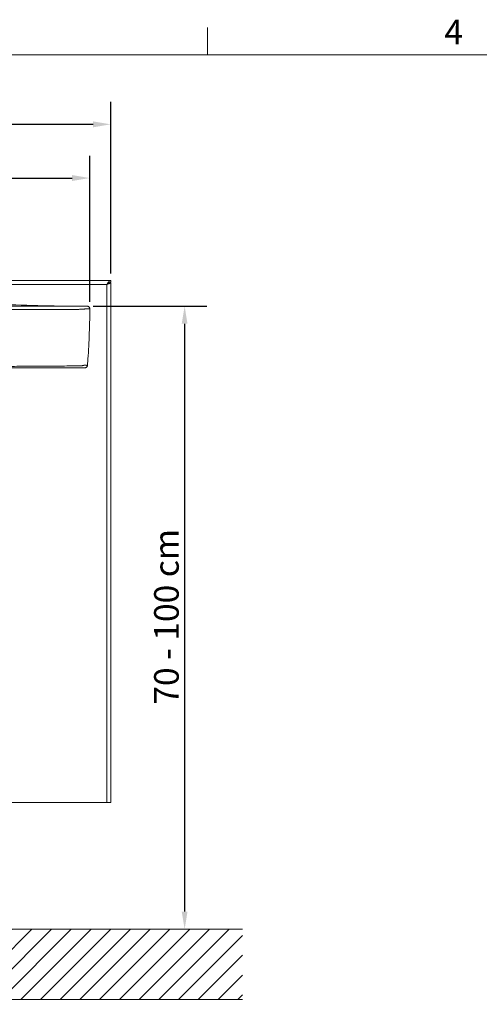
# Model space of a CAD drawing. Units: millimetres. Extents: x 0 to 3360, y 0 to 2376.
# Drawn here: x 906 to 1429, y 1217 to 2336 of the extents above; entities that cross this region are included whole.
import ezdxf

# ---------------------------------------------------------------- set-up
doc = ezdxf.new("R2010")
doc.units = ezdxf.units.MM
doc.header["$LTSCALE"] = 8
for name, color, linetype, lineweight, true_color in [('Dimensions(ISO)', 1, 'Continuous', 25, 0xff0000), ('Hatch', 7, 'Continuous', 9, 0x1e1e47), ('Sketch Geometry(ISO)', 7, 'Continuous', 20, 0x262659), ('Symbols(ISO)', 7, 'Continuous', 25, 0x262659), ('Visible Edges(ISO)', 7, 'Continuous', 20, 0x262659), ('Visible Tangent Edges(ISO)', 7, 'Continuous', 20, 0x1a1a3e)]:
    doc.layers.add(name, color=color, linetype=linetype, lineweight=lineweight, true_color=true_color)
doc.styles.add('Current-ISO', font='arial.ttf')
doc.styles.add('Ropox', font='arial.ttf')
doc.dimstyles.new('Ropox', dxfattribs={"dimscale": 8, "dimtxt": 3.5, "dimasz": 2.5, "dimexe": 3.175, "dimexo": 1, "dimgap": 0.762, "dimtad": 1, "dimdec": 1, "dimtxsty": 'Ropox', "dimcen": 0.09, "dimdle": 10, "dimclrd": 1, "dimclre": 1, "dimclrt": 1, "dimadec": 1, "dimazin": 2, "dimtfac": 1, "dimtmove": 0, "dimatfit": 3, "dimfxl": 1, "dimtolj": 1, "dimtzin": 0, "dimlwd": 25, "dimlwe": 25, "dimarcsym": 0})

# ---------------------------------------------------------------- blocks, each defined once
blk = doc.blocks.new('Borders Default Border')
at = {"layer": 'Sketch Geometry(ISO)'}
blk.add_line((140, 287), (140, 290.9), dxfattribs=at)
at = {"layer": 'Sketch Geometry(ISO)', "flags": 128}
blk.add_lwpolyline([(10, 10), (10, 287), (410, 287), (410, 10), (10, 10)], dxfattribs=at)
at = {"layer": 'Symbols(ISO)', "color": 179, "true_color": 0x262659, "insert": (173.71, 287.4), "char_height": 3.5, "attachment_point": 7, "style": 'Current-ISO'}
blk.add_mtext('4', dxfattribs=at)
blk = doc.blocks.new('*D8')
at = {"layer": 'Defpoints', "color": 0, "linetype": 'Continuous', "transparency": 16777216}
for p in [(982, 2010.2), (1094.1, 1301.9), (1094.1, 1301.9)]:
    blk.add_point(p, dxfattribs=at)
at = {"layer": 'Dimensions(ISO)', "color": 1, "linetype": 'Continuous', "lineweight": 25, "transparency": 16777216}
for p, q in [((990, 2010.2), (1119.5, 2010.2)), ((1094.1, 1990.2), (1094.1, 1321.9))]:
    blk.add_line(p, q, dxfattribs=at)
at = {"layer": 'Dimensions(ISO)', "color": 1, "linetype": 'Continuous', "transparency": 16777216}
for points in [[(1090.8, 1990.2), (1097.4, 1990.2), (1094.1, 2010.2)], [(1090.8, 1321.9), (1097.4, 1321.9), (1094.1, 1301.9)]]:
    blk.add_solid(points, dxfattribs=at)
at = {"layer": 'Dimensions(ISO)', "color": 1, "linetype": 'Continuous', "lineweight": 25, "transparency": 16777216, "insert": (1059.4, 1548.6), "char_height": 28, "attachment_point": 1, "rotation": 90, "style": 'Ropox'}
blk.add_mtext('\\A1; \\fArial|b0|i0;{\\H28.0000;70 - 100 cm}', dxfattribs=at)
blk = doc.blocks.new('*D9')
at = {"layer": 'Defpoints', "color": 0, "linetype": 'Continuous', "transparency": 16777216}
for p in [(1010, 2217), (360, 2039.4), (1010, 2039.4)]:
    blk.add_point(p, dxfattribs=at)
at = {"layer": 'Dimensions(ISO)', "color": 1, "linetype": 'Continuous', "lineweight": 25, "transparency": 16777216}
for p, q in [((360, 2047.4), (360, 2242.4)), ((1010, 2047.4), (1010, 2242.4)), ((380, 2217), (990, 2217))]:
    blk.add_line(p, q, dxfattribs=at)
at = {"layer": 'Dimensions(ISO)', "color": 1, "linetype": 'Continuous', "transparency": 16777216}
for points in [[(380, 2220.3), (380, 2213.6), (360, 2217)], [(990, 2220.3), (990, 2213.6), (1010, 2217)]]:
    blk.add_solid(points, dxfattribs=at)
at = {"layer": 'Dimensions(ISO)', "color": 1, "linetype": 'Continuous', "lineweight": 25, "transparency": 16777216, "insert": (627.6, 2251.7), "char_height": 28, "attachment_point": 1, "style": 'Ropox'}
blk.add_mtext('\\A1; \\fArial|b0|i0;{\\H28.0000;65 cm}', dxfattribs=at)
blk = doc.blocks.new('*D10')
at = {"layer": 'Defpoints', "color": 0, "linetype": 'Continuous', "transparency": 16777216}
for p in [(986.1, 2155.9), (384, 2007.2), (986.1, 2007.2)]:
    blk.add_point(p, dxfattribs=at)
at = {"layer": 'Dimensions(ISO)', "color": 1, "linetype": 'Continuous', "lineweight": 25, "transparency": 16777216}
for p, q in [((384, 2015.2), (384, 2181.3)), ((986.1, 2015.2), (986.1, 2181.3)), ((404, 2155.9), (966.1, 2155.9))]:
    blk.add_line(p, q, dxfattribs=at)
at = {"layer": 'Dimensions(ISO)', "color": 1, "linetype": 'Continuous', "transparency": 16777216}
for points in [[(404, 2159.3), (404, 2152.6), (384, 2155.9)], [(966.1, 2159.3), (966.1, 2152.6), (986.1, 2155.9)]]:
    blk.add_solid(points, dxfattribs=at)
at = {"layer": 'Dimensions(ISO)', "color": 1, "linetype": 'Continuous', "lineweight": 25, "transparency": 16777216, "insert": (627.6, 2190.6), "char_height": 28, "attachment_point": 1, "style": 'Ropox'}
blk.add_mtext('\\A1; \\fArial|b0|i0;{\\H28.0000;60 cm}', dxfattribs=at)

msp = doc.modelspace()

# ---------------------------------------------------------------- hatches: boundary and pattern name
at = {"layer": 'Hatch'}
h = msp.add_hatch(dxfattribs=at)
h.set_pattern_fill('ANSI31', color=256, scale=127, style=0)
h.set_pattern_definition([(45, (0, 0), (-11.22532, 11.22532), [])])
h.paths.add_polyline_path([(1160.01, 1301.92), (1160.01, 1221.92), (210.01, 1221.92), (210.01, 1301.92)])

# ---------------------------------------------------------------- linework, layer by layer
at = {"layer": 'Sketch Geometry(ISO)'}
for p, q in [((210.01, 1301.92), (1160.01, 1301.92)), ((1160.01, 1221.92), (210.01, 1221.92))]:
    msp.add_line(p, q, dxfattribs=at)
at = {"layer": 'Visible Edges(ISO)'}
for p, q in [((708.52, 2039.42), (1010.01, 2039.42)), ((1010.01, 2037.42), (1010.01, 2039.42)), ((1006.92, 2035.69), (1006.69, 2035.92)), ((1008.17, 2036.92), (1010.01, 2036.92)), ((1010.01, 2036.92), (1010.01, 1445.92)), ((685.01, 2010.17), (969.43, 2010.17)), ((958.94, 2006.54), (958.94, 2006.54)), ((959.69, 2010.17), (969.43, 2010.17)), ((969.43, 2010.17), (970.29, 2010.17)), ((970.29, 2010.17), (975.23, 2010.17)), ((975.23, 2010.17), (977.62, 2010.17)), ((976.03, 2010.2), (976.03, 2010.2)), ((977.62, 2010.17), (977.68, 2010.17)), ((977.68, 2010.17), (982.01, 2010.17)), ((982.01, 2010.17), (982.94, 2010.17)), ((685.01, 1940.17), (967.76, 1940.17)), ((967.76, 1940.17), (968.42, 1940.17)), ((968.42, 1940.17), (973.65, 1940.17)), ((973.65, 1940.17), (976.36, 1940.17)), ((973.84, 1942.37), (973.84, 1942.37)), ((974.03, 1940.22), (974.03, 1940.22)), ((976.36, 1940.17), (976.46, 1940.17)), ((976.46, 1940.17), (979.71, 1940.17)), ((979.71, 1940.17), (980.53, 1940.17)), ((1005.51, 1445.92), (364.51, 1445.92)), ((1005.51, 1445.92), (1010.01, 1445.92))]:
    msp.add_line(p, q, dxfattribs=at)
for points, knots in [([(1010.01, 2039.42), (1009.13, 2039.42), (1008.24, 2038.74), (1007.36, 2037.62), (1006.74, 2036.85), (1006.13, 2035.89), (1005.51, 2034.92)], [0, 0, 0, 0, 0.9273865, 0.9273865, 0.9273865, 1.5707963, 1.5707963, 1.5707963, 1.5707963]), ([(1005.51, 2034.92), (1006.54, 2035.82), (1007.56, 2036.7), (1008.59, 2037.12), (1009.06, 2037.32), (1009.54, 2037.42), (1010.01, 2037.42)], [0, 0, 0, 0, 1.0741845, 1.0741845, 1.0741845, 1.5707963, 1.5707963, 1.5707963, 1.5707963]), ([(1005.51, 2034.92), (1006.9, 2035.32), (1008.28, 2035.71), (1009.11, 2036.11), (1009.69, 2036.38), (1010.01, 2036.65), (1010.01, 2036.92)], [0, 0, 0, 0, 0.9273865, 0.9273865, 0.9273865, 1.5707963, 1.5707963, 1.5707963, 1.5707963]), ([(1005.51, 2034.92), (1006.41, 2035.38), (1007.28, 2035.84), (1007.71, 2036.29), (1007.88, 2036.47), (1007.98, 2036.65), (1008.01, 2036.84)], [0, 0, 0, 0, 1.0741845, 1.0741845, 1.0741845, 1.5014762, 1.5014762, 1.5014762, 1.5014762]), ([(858.29, 2013.16), (891.59, 2011.97), (924.87, 2010.6), (964.12, 2010.24), (970.06, 2010.22), (976, 2010.2)], [0, 0, 0, 0, 10.001121, 10.001121, 11.7832213, 11.7832213, 11.7832213, 11.7832213]), ([(959.69, 2010.17), (959.51, 2010.17), (959.33, 2010.17), (958.99, 2010.17), (958.8, 2010.17), (958.63, 2010.17)], [0, 0, 0, 0, 0.05246003, 0.05246003, 0.10404675, 0.10404675, 0.10404675, 0.10404675]), ([(982.94, 2010.17), (983.02, 2010.17), (983.08, 2010.17), (983.12, 2010.17), (983.15, 2010.17), (983.17, 2010.17), (983.17, 2010.17)], [172.4269357, 172.4269357, 172.4269357, 172.4269357, 222.0612516, 222.0612516, 222.0612516, 268.7177249, 268.7177249, 268.7177249, 268.7177249]), ([(983.17, 2010.17), (983.25, 2010.17), (983.33, 2010.17), (983.73, 2010.14), (984.05, 2010.06), (984.64, 2009.81), (984.91, 2009.64), (985.39, 2009.22), (985.6, 2008.97), (985.92, 2008.41), (986.04, 2008.1), (986.15, 2007.58), (986.17, 2007.37), (986.17, 2007.16)], [0, 0, 0, 0, 0.02437381, 0.02437381, 0.11996263, 0.11996263, 0.21555397, 0.21555397, 0.31111492, 0.31111492, 0.40766719, 0.40766719, 0.47051288, 0.47051288, 0.47051288, 0.47051288]), ([(986.17, 2007.16), (986.13, 1996.62), (985.89, 1986.04), (985.08, 1965.8), (984.5, 1956), (983.73, 1945.6), (983.62, 1944.26), (983.52, 1942.94)], [0, 0, 0, 0, 3.1639027, 3.1639027, 6.322847, 6.322847, 6.7937657, 6.7937657, 6.7937657, 6.7937657]), ([(983.52, 1942.94), (983.49, 1942.62), (983.41, 1942.29), (983.16, 1941.7), (982.99, 1941.43), (982.56, 1940.95), (982.31, 1940.74), (981.76, 1940.42), (981.46, 1940.3), (981.04, 1940.22), (980.94, 1940.2), (980.74, 1940.18), (980.63, 1940.17), (980.53, 1940.17)], [0, 0, 0, 0, 0.09730489, 0.09730489, 0.19283304, 0.19283304, 0.28842654, 0.28842654, 0.38401635, 0.38401635, 0.41485197, 0.41485197, 0.44601958, 0.44601958, 0.44601958, 0.44601958])]:
    msp.add_open_spline(points, degree=3, knots=knots, dxfattribs=at)
for points, degree in [([(976, 2010.2), (976.01, 2010.2), (976.02, 2010.2), (976.03, 2010.2)], 3), ([(976.03, 2010.2), (976.03, 2010.2), (976.03, 2010.2), (976.03, 2010.2), (976.03, 2010.2), (976.03, 2010.2)], 5), ([(976.03, 2010.2), (976.03, 2010.2), (976.03, 2010.2), (976.03, 2010.2), (976.03, 2010.2), (976.03, 2010.2)], 5), ([(976.03, 2010.2), (978.37, 2010.2), (980.7, 2010.19), (983.04, 2010.18)], 3), ([(983.04, 2010.18), (983.04, 2010.18), (983.05, 2010.18), (983.05, 2010.18), (983.05, 2010.18), (983.05, 2010.17)], 5), ([(983.52, 1942.94), (983.52, 1942.94), (983.52, 1942.94), (983.52, 1942.94)], 3)]:
    msp.add_open_spline(points, degree=degree, dxfattribs=at)
at = {"layer": 'Visible Tangent Edges(ISO)'}
for p, q in [((708.52, 2034.92), (1005.51, 2034.92)), ((1005.51, 2034.92), (1005.51, 1445.92)), ((973.95, 1942.37), (973.95, 1942.37)), ((974.13, 1940.25), (974.13, 1940.25))]:
    msp.add_line(p, q, dxfattribs=at)
for points, degree, knots in [([(685.01, 2005.95), (685.23, 2005.95), (685.45, 2005.95), (685.68, 2005.95), (686.73, 2005.95), (687.78, 2005.95), (688.6, 2005.95), (690.47, 2005.95), (692.34, 2005.95), (693.39, 2005.95), (696.57, 2005.95), (699.75, 2005.95), (701.84, 2005.95), (706.11, 2005.96), (710.38, 2005.96), (712.51, 2005.96), (716.17, 2005.97), (719.83, 2005.97), (721.43, 2005.97), (727.57, 2005.98), (733.72, 2005.99), (738.29, 2006), (745.17, 2006.01), (752.02, 2006.03), (754.28, 2006.03), (758.78, 2006.04), (763.28, 2006.05), (765.53, 2006.06), (769.76, 2006.07), (774, 2006.08), (776.06, 2006.08), (780.05, 2006.09), (784.06, 2006.1), (786.08, 2006.11), (793, 2006.12), (799.94, 2006.14), (804.89, 2006.16), (813.83, 2006.18), (822.72, 2006.21), (826.73, 2006.22), (834.75, 2006.24), (842.75, 2006.26), (846.79, 2006.27), (852.72, 2006.29), (858.66, 2006.31), (860.47, 2006.31), (864.3, 2006.32), (868.15, 2006.33), (870.07, 2006.34), (874.25, 2006.35), (878.44, 2006.36), (880.74, 2006.36), (885.28, 2006.38), (889.83, 2006.39), (892.1, 2006.39), (898.82, 2006.41), (905.53, 2006.43), (909.97, 2006.44), (918.04, 2006.46), (926.05, 2006.47), (929.64, 2006.48), (936.56, 2006.5), (943.45, 2006.51), (946.74, 2006.52), (952.56, 2006.53), (958.4, 2006.54), (960.95, 2006.55), (964.26, 2006.55), (967.58, 2006.56), (968.34, 2006.56), (969.09, 2006.56), (969.85, 2006.57)], 5, [82.2451414, 82.2451414, 82.2451414, 82.2451414, 82.2451414, 82.2451414, 83.922564, 83.922564, 83.922564, 89.7716141, 89.7716141, 89.7716141, 97.2980867, 97.2980867, 97.2980867, 112.5258263, 112.5258263, 112.5258263, 127.6926348, 127.6926348, 127.6926348, 138.448006, 138.448006, 138.448006, 171.098773, 171.098773, 171.098773, 187.116375, 187.116375, 187.116375, 203.133977, 203.133977, 203.133977, 217.2544915, 217.2544915, 217.2544915, 231.474991, 231.474991, 231.474991, 266.024503, 266.024503, 266.024503, 294.412775, 294.412775, 294.412775, 323.1189046, 323.1189046, 323.1189046, 336.8553659, 336.8553659, 336.8553659, 350.4334181, 350.4334181, 350.4334181, 366.3670255, 366.3670255, 366.3670255, 382.344922, 382.344922, 382.344922, 413.6276173, 413.6276173, 413.6276173, 439.6709681, 439.6709681, 439.6709681, 463.4546881, 463.4546881, 463.4546881, 481.8419816, 481.8419816, 481.8419816, 487.2384081, 487.2384081, 487.2384081, 487.2384081, 487.2384081, 487.2384081]), ([(969.85, 2006.57), (969.99, 2006.56), (970.14, 2006.57), (970.3, 2006.57), (970.45, 2006.57), (970.6, 2006.57), (970.76, 2006.57)], 3, [21.4927953, 21.4927953, 21.4927953, 21.4927953, 22.1272244, 22.1272244, 22.1272244, 22.761653, 22.761653, 22.761653, 22.761653]), ([(970.76, 2006.57), (970.87, 2006.58), (970.98, 2006.58), (971.08, 2006.58), (971.38, 2006.59), (971.67, 2006.59), (971.95, 2006.6), (972.22, 2006.6), (972.5, 2006.6), (972.77, 2006.61), (973.36, 2006.62), (973.94, 2006.64), (974.49, 2006.65), (974.76, 2006.66), (975.03, 2006.67), (975.29, 2006.68), (976.07, 2006.7), (976.79, 2006.73), (977.44, 2006.76)], 3, [24.0027039, 24.0027039, 24.0027039, 24.0027039, 24.3977847, 24.3977847, 24.3977847, 25.5405534, 25.5405534, 25.5405534, 26.683322, 26.683322, 26.683322, 29.1633796, 29.1633796, 29.1633796, 30.4209653, 30.4209653, 30.4209653, 34.2365362, 34.2365362, 34.2365362, 34.2365362]), ([(977.44, 2006.76), (977.6, 2006.77), (977.75, 2006.78), (977.9, 2006.79), (978.59, 2006.82), (979.18, 2006.86), (979.64, 2006.92), (979.92, 2006.95), (980.15, 2006.98), (980.31, 2007.02), (980.4, 2007.04), (980.47, 2007.06), (980.52, 2007.08), (980.55, 2007.09), (980.57, 2007.1), (980.58, 2007.11), (980.6, 2007.12), (980.61, 2007.13), (980.61, 2007.13), (980.61, 2007.14), (980.62, 2007.14), (980.62, 2007.14)], 3, [21.8881777, 21.8881777, 21.8881777, 21.8881777, 22.7909809, 22.7909809, 22.7909809, 27.0506257, 27.0506257, 27.0506257, 29.5602192, 29.5602192, 29.5602192, 30.9262942, 30.9262942, 30.9262942, 31.6093317, 31.6093317, 31.6093317, 32.1214649, 32.1214649, 32.1214649, 32.2923691, 32.2923691, 32.2923691, 32.2923691]), ([(980.62, 2007.14), (980.63, 2007.14), (980.63, 2007.14), (980.64, 2007.14), (980.65, 2007.14), (980.66, 2007.15), (980.66, 2007.15), (980.67, 2007.15), (980.67, 2007.14), (980.68, 2007.14), (980.68, 2007.14), (980.68, 2007.14)], 5, [21.3269734, 21.3269734, 21.3269734, 21.3269734, 21.3269734, 21.3269734, 22.5314734, 22.5314734, 22.5314734, 23.4355934, 23.4355934, 23.4355934, 23.7359598, 23.7359598, 23.7359598, 23.7359598, 23.7359598, 23.7359598]), ([(980.68, 2007.14), (980.7, 2007.14), (980.71, 2007.14), (980.73, 2007.14), (980.79, 2007.14), (980.85, 2007.14), (980.89, 2007.14), (981.14, 2007.14), (981.37, 2007.14), (981.57, 2007.14), (981.86, 2007.15), (982.14, 2007.15), (982.24, 2007.15), (982.43, 2007.15), (982.62, 2007.15), (982.71, 2007.15), (982.87, 2007.15), (983.03, 2007.15), (983.11, 2007.15), (983.24, 2007.16), (983.37, 2007.16), (983.44, 2007.16), (983.58, 2007.16), (983.71, 2007.16), (983.78, 2007.16), (983.99, 2007.16), (984.19, 2007.16), (984.32, 2007.16), (984.49, 2007.16), (984.65, 2007.16), (984.69, 2007.16), (984.76, 2007.16), (984.84, 2007.16), (984.88, 2007.16), (984.93, 2007.16), (984.97, 2007.16), (984.99, 2007.17), (985, 2007.17), (985.01, 2007.17)], 5, [76.9716938, 76.9716938, 76.9716938, 76.9716938, 76.9716938, 76.9716938, 80.9274033, 80.9274033, 80.9274033, 89.8522522, 89.8522522, 89.8522522, 136.3673572, 136.3673572, 136.3673572, 160.5185822, 160.5185822, 160.5185822, 184.6054906, 184.6054906, 184.6054906, 203.8522999, 203.8522999, 203.8522999, 223.3810118, 223.3810118, 223.3810118, 247.1956191, 247.1956191, 247.1956191, 294.2433345, 294.2433345, 294.2433345, 310.5221933, 310.5221933, 310.5221933, 326.8010522, 326.8010522, 326.8010522, 332.1968443, 332.1968443, 332.1968443, 332.1968443, 332.1968443, 332.1968443]), ([(985.01, 2007.17), (985.04, 2007.17), (985.07, 2007.17), (985.09, 2007.17), (985.15, 2007.17), (985.2, 2007.17), (985.23, 2007.17), (985.32, 2007.17), (985.41, 2007.17), (985.47, 2007.17), (985.57, 2007.17), (985.66, 2007.17), (985.7, 2007.17), (985.77, 2007.17), (985.83, 2007.16), (985.85, 2007.16), (985.88, 2007.16), (985.91, 2007.16), (985.92, 2007.16), (985.93, 2007.16), (985.94, 2007.16)], 5, [105.8159695, 105.8159695, 105.8159695, 105.8159695, 105.8159695, 105.8159695, 119.5359867, 119.5359867, 119.5359867, 133.004673, 133.004673, 133.004673, 166.6108087, 166.6108087, 166.6108087, 195.5768479, 195.5768479, 195.5768479, 215.5747763, 215.5747763, 215.5747763, 224.5428871, 224.5428871, 224.5428871, 224.5428871, 224.5428871, 224.5428871]), ([(985.94, 2007.16), (985.99, 2007.16), (986.03, 2007.16), (986.06, 2007.16), (986.12, 2007.16), (986.15, 2007.16), (986.17, 2007.16), (986.17, 2007.16), (986.17, 2007.16)], 5, [172.4269357, 172.4269357, 172.4269357, 172.4269357, 172.4269357, 172.4269357, 222.0612516, 222.0612516, 222.0612516, 268.7116905, 268.7116905, 268.7116905, 268.7116905, 268.7116905, 268.7116905]), ([(685.01, 1941.55), (689.5, 1941.55), (693.89, 1941.55), (698.41, 1941.55), (699.24, 1941.55), (700.08, 1941.55), (700.92, 1941.55), (707.88, 1941.55), (714.85, 1941.55), (721.81, 1941.55), (728.78, 1941.54), (735.75, 1941.54), (742.71, 1941.54), (749.68, 1941.54), (756.64, 1941.54), (763.6, 1941.54), (770.53, 1941.54), (777.56, 1941.55), (784.49, 1941.55), (798.43, 1941.56), (812.37, 1941.57), (826.3, 1941.6), (839.49, 1941.62), (852.68, 1941.65), (865.88, 1941.7), (872.47, 1941.72), (879.09, 1941.74), (885.69, 1941.77), (892.29, 1941.8), (898.9, 1941.83), (905.5, 1941.86), (912.11, 1941.9), (918.71, 1941.94), (925.31, 1941.98), (931.92, 1942.02), (938.52, 1942.07), (945.12, 1942.12), (951.71, 1942.17), (958.31, 1942.22), (964.91, 1942.28), (965.87, 1942.29), (966.84, 1942.3), (967.8, 1942.3)], 3, [85.189204, 85.189204, 85.189204, 85.189204, 104.5717776, 104.5717776, 104.5717776, 108.1536894, 108.1536894, 108.1536894, 137.9498876, 137.9498876, 137.9498876, 167.7460859, 167.7460859, 167.7460859, 197.5364401, 197.5364401, 197.5364401, 227.1748127, 227.1748127, 227.1748127, 286.7660395, 286.7660395, 286.7660395, 343.200465, 343.200465, 343.200465, 371.3693925, 371.3693925, 371.3693925, 399.5929983, 399.5929983, 399.5929983, 427.8295273, 427.8295273, 427.8295273, 456.0660562, 456.0660562, 456.0660562, 484.2781916, 484.2781916, 484.2781916, 488.4039715, 488.4039715, 488.4039715, 488.4039715]), ([(967.8, 1942.3), (967.95, 1942.3), (968.1, 1942.3), (968.25, 1942.29), (968.4, 1942.29), (968.55, 1942.28), (968.7, 1942.28), (968.71, 1942.28), (968.71, 1942.28), (968.71, 1942.28)], 3, [21.3827321, 21.3827321, 21.3827321, 21.3827321, 21.9503563, 21.9503563, 21.9503563, 22.5025105, 22.5025105, 22.5025105, 22.5176277, 22.5176277, 22.5176277, 22.5176277]), ([(968.71, 1942.28), (968.92, 1942.27), (969.12, 1942.27), (969.32, 1942.27), (969.93, 1942.27), (970.52, 1942.29), (970.92, 1942.29), (971.43, 1942.3), (971.92, 1942.31), (972.02, 1942.32), (972.17, 1942.32), (972.32, 1942.32), (972.37, 1942.33), (972.47, 1942.33), (972.56, 1942.33), (972.61, 1942.33), (973.06, 1942.35), (973.5, 1942.36), (973.89, 1942.37), (974.49, 1942.39), (975.06, 1942.42), (975.27, 1942.43), (975.48, 1942.44), (975.69, 1942.45), (975.69, 1942.45), (975.69, 1942.45), (975.69, 1942.45)], 5, [22.6043364, 22.6043364, 22.6043364, 22.6043364, 22.6043364, 22.6043364, 23.9437083, 23.9437083, 23.9437083, 26.7408195, 26.7408195, 26.7408195, 27.4562864, 27.4562864, 27.4562864, 27.8140323, 27.8140323, 27.8140323, 28.1717781, 28.1717781, 28.1717781, 31.1247298, 31.1247298, 31.1247298, 32.9173767, 32.9173767, 32.9173767, 32.9306313, 32.9306313, 32.9306313, 32.9306313, 32.9306313, 32.9306313]), ([(975.69, 1942.45), (976.22, 1942.47), (976.71, 1942.5), (977.15, 1942.54), (977.42, 1942.56), (977.67, 1942.58), (977.91, 1942.61), (977.92, 1942.61), (977.94, 1942.61), (977.96, 1942.61), (977.99, 1942.61), (978.01, 1942.62), (978.04, 1942.62), (978.13, 1942.63), (978.21, 1942.64), (978.29, 1942.65), (978.61, 1942.7), (978.87, 1942.75), (979.06, 1942.8), (979.16, 1942.83), (979.24, 1942.86), (979.3, 1942.9), (979.3, 1942.9), (979.3, 1942.9), (979.3, 1942.9)], 3, [21.5455783, 21.5455783, 21.5455783, 21.5455783, 24.4995522, 24.4995522, 24.4995522, 26.3222558, 26.3222558, 26.3222558, 26.4603722, 26.4603722, 26.4603722, 26.6827206, 26.6827206, 26.6827206, 27.4036344, 27.4036344, 27.4036344, 30.2107073, 30.2107073, 30.2107073, 31.6621722, 31.6621722, 31.6621722, 31.6957156, 31.6957156, 31.6957156, 31.6957156]), ([(979.3, 1942.9), (979.35, 1942.93), (979.39, 1942.96), (979.41, 1942.98), (979.44, 1943), (979.45, 1943.02), (979.46, 1943.04), (979.46, 1943.04), (979.46, 1943.04), (979.46, 1943.04)], 3, [21.01561, 21.01561, 21.01561, 21.01561, 22.0707055, 22.0707055, 22.0707055, 23.0778204, 23.0778204, 23.0778204, 23.1255856, 23.1255856, 23.1255856, 23.1255856]), ([(979.46, 1943.04), (979.65, 1943.04), (979.83, 1943.04), (980, 1943.04), (980.23, 1943.03), (980.45, 1943.03), (980.51, 1943.03), (980.67, 1943.02), (980.83, 1943.02), (980.92, 1943.02), (981.08, 1943.01), (981.22, 1943.01), (981.27, 1943.01), (981.36, 1943), (981.45, 1943), (981.5, 1943), (981.72, 1942.99), (981.92, 1942.99), (982.08, 1942.98), (982.26, 1942.98), (982.43, 1942.98), (982.47, 1942.97), (982.53, 1942.97), (982.59, 1942.97), (982.62, 1942.97), (982.65, 1942.97), (982.68, 1942.97), (982.69, 1942.97), (982.7, 1942.97), (982.71, 1942.97)], 5, [76.1985154, 76.1985154, 76.1985154, 76.1985154, 76.1985154, 76.1985154, 127.7280636, 127.7280636, 127.7280636, 145.1415405, 145.1415405, 145.1415405, 179.9208693, 179.9208693, 179.9208693, 196.9021611, 196.9021611, 196.9021611, 214.1018274, 214.1018274, 214.1018274, 282.8201138, 282.8201138, 282.8201138, 302.3505077, 302.3505077, 302.3505077, 316.9925182, 316.9925182, 316.9925182, 321.8809016, 321.8809016, 321.8809016, 321.8809016, 321.8809016, 321.8809016]), ([(982.71, 1942.97), (982.76, 1942.97), (982.81, 1942.97), (982.86, 1942.97), (982.87, 1942.96), (982.87, 1942.96), (982.88, 1942.96), (982.92, 1942.96), (982.96, 1942.96), (983, 1942.96), (983.01, 1942.96), (983.02, 1942.96), (983.03, 1942.96), (983.1, 1942.96), (983.17, 1942.96), (983.22, 1942.95), (983.24, 1942.95), (983.25, 1942.95), (983.27, 1942.95), (983.31, 1942.95), (983.35, 1942.95), (983.39, 1942.95), (983.4, 1942.95), (983.42, 1942.95), (983.43, 1942.95), (983.45, 1942.95), (983.47, 1942.95), (983.48, 1942.94), (983.49, 1942.94), (983.5, 1942.94), (983.51, 1942.94), (983.52, 1942.94), (983.52, 1942.94), (983.52, 1942.94)], 3, [113.3005401, 113.3005401, 113.3005401, 113.3005401, 132.342325, 132.342325, 132.342325, 134.5700349, 134.5700349, 134.5700349, 150.8768132, 150.8768132, 150.8768132, 155.2807646, 155.2807646, 155.2807646, 187.9264189, 187.9264189, 187.9264189, 196.7754628, 196.7754628, 196.7754628, 225.0458189, 225.0458189, 225.0458189, 238.3739167, 238.3739167, 238.3739167, 262.0920042, 262.0920042, 262.0920042, 279.8353767, 279.8353767, 279.8353767, 301.2712883, 301.2712883, 301.2712883, 301.2712883])]:
    msp.add_open_spline(points, degree=degree, knots=knots, dxfattribs=at)
for points, degree in [([(969.44, 2010.17), (965.82, 2010.17), (962.22, 2010.17), (958.63, 2010.17)], 3), ([(976, 2010.2), (976.01, 2010.2), (976.01, 2010.2), (976.02, 2010.19), (976.02, 2010.18), (976.03, 2010.17)], 5), ([(976.03, 2010.2), (976.04, 2010.2), (976.04, 2010.2), (976.04, 2010.19), (976.05, 2010.18), (976.05, 2010.17)], 5), ([(976.03, 2010.2), (976.04, 2010.2), (976.04, 2010.2), (976.05, 2010.19), (976.05, 2010.18), (976.06, 2010.17)], 5)]:
    msp.add_open_spline(points, degree=degree, dxfattribs=at)

# ---------------------------------------------------------------- block references
at = {"xscale": 8, "yscale": 8, "zscale": 8}
msp.add_blockref('Borders Default Border', (0, 0), dxfattribs=at)

# ---------------------------------------------------------------- dimensions: what is measured, and where the dimension line sits
at = {"layer": 'Dimensions(ISO)', "color": 1, "linetype": 'Continuous', "lineweight": 25, "true_color": 0xff0000}
for base, p1, p2, angle, text, override, picture, middle in [((1010.01, 2216.98), (360.01, 2039.42), (1010.01, 2039.42), 180, ' \\fArial|b0|i0;{\\H28.0000;65 cm}', {"dimgap": 0.762, "dimdec": 1, "dimtol": 0, "dimlim": 0, "dimtp": 0, "dimtm": 0, "dimtdec": 2, "dimtofl": 0, "dimatfit": 1}, '*D9', (685.01, 2216.98)), ((986.05, 2155.93), (383.97, 2007.16), (986.05, 2007.16), 180, ' \\fArial|b0|i0;{\\H28.0000;60 cm}', {"dimgap": 0.762, "dimdec": 1, "dimtol": 0, "dimlim": 0, "dimtp": 0, "dimtm": 0, "dimtdec": 2, "dimtofl": 0, "dimatfit": 1}, '*D10', (685.01, 2155.93)), ((1094.09, 1301.92), (982.01, 2010.17), (1094.09, 1301.92), 270, ' \\fArial|b0|i0;{\\H28.0000;70 - 100 cm}', {"dimgap": 0.762, "dimdec": 1, "dimse2": 1, "dimtol": 0, "dimlim": 0, "dimtp": 0, "dimtm": 0, "dimtdec": 2, "dimtofl": 0, "dimatfit": 1}, '*D8', (1094.09, 1656.05))]:
    dim = msp.add_linear_dim(base=base, p1=p1, p2=p2, angle=angle, text=text, dimstyle='Ropox', override=override, dxfattribs=at)
    dim.commit()
    dim.dimension.update_dxf_attribs({"geometry": picture, "text_midpoint": middle, "dimtype": 160})

doc.saveas('drawing.dxf')
